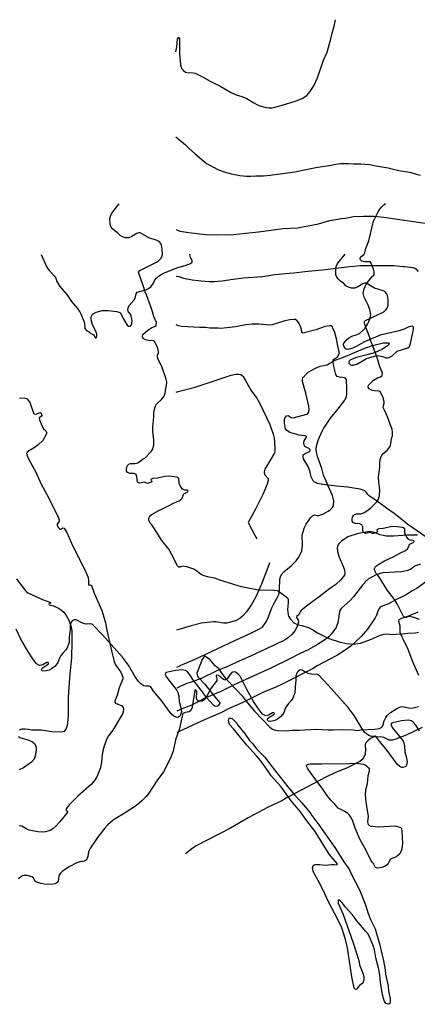
# Model space of a CAD drawing. Extents: x -3 to 234823669, y -4 to 166530480.
# Drawn here: x 371676 to 371893, y 3344601 to 3345139 of the extents above; entities that cross this region are included whole.
import ezdxf

# ---------------------------------------------------------------- set-up
doc = ezdxf.new("R2010")
doc.units = 0
doc.header["$LTSCALE"] = 5
doc.header["$MEASUREMENT"] = 0
doc.layers.add('V-CURVA_MESTRA', color=1, linetype='CONTINUOUS')
doc.layers.add('V-REFERENCIA', color=2, linetype='CONTINUOUS')

# ---------------------------------------------------------------- blocks, each defined once
blk = doc.blocks.new('CAUGE_A3_paisag_5000')
at = {"layer": 'V-CURVA_MESTRA'}
for points in [[(183369.28, 1674266.97), (183372.5, 1674260.12), (183373.75, 1674258.29), (183376.67, 1674255.13), (183377.27, 1674254.08), (183377.96, 1674252.25), (183379.59, 1674249.58), (183383.31, 1674245.15), (183385.96, 1674241.37), (183389.14, 1674237.48), (183390.47, 1674235.61), (183391.07, 1674234.54), (183392.73, 1674230.63), (183393.01, 1674229.59), (183393.18, 1674226.67), (183394.17, 1674225.55), (183395.7, 1674224.61), (183396.4, 1674223.88), (183397.85, 1674223.21), (183398.75, 1674221.64), (183398.98, 1674221.47), (183399.39, 1674221.53), (183399.71, 1674222.03), (183399.8, 1674223.53), (183399.28, 1674225.12), (183397.43, 1674228.56), (183396.68, 1674231.31), (183396.66, 1674233.03), (183396.96, 1674233.76), (183397.41, 1674234.34), (183399.39, 1674235.53), (183402.57, 1674236.49), (183405.86, 1674236.43), (183410.7, 1674235.8), (183411.73, 1674235.53), (183412.65, 1674235.05), (183414.09, 1674231.96), (183416.22, 1674228.47), (183417.1, 1674227.85), (183417.88, 1674227.89), (183418.63, 1674228.54), (183418.93, 1674229.1), (183419.12, 1674230.76), (183418.52, 1674233.51), (183418.09, 1674234.37), (183417.08, 1674235.7), (183416.69, 1674236.56), (183416.78, 1674237.89), (183417.49, 1674239.05), (183420.09, 1674242.23), (183420.67, 1674243.14), (183421.25, 1674245.46), (183421.68, 1674246.36), (183426.43, 1674247.63), (183427.94, 1674248.38), (183429.18, 1674249.39), (183430.62, 1674251.28), (183431.35, 1674253.07), (183432.06, 1674254.01), (183433.97, 1674255.58), (183436.15, 1674256.85), (183443.99, 1674259.86), (183447.97, 1674261), (183450.98, 1674262.09), (183451.75, 1674262.8), (183451.79, 1674263.75), (183450.89, 1674265.32), (183450.71, 1674266.09), (183450.48, 1674267.09)], [(183576.01, 1674067.72), (183572.26, 1674069.12), (183569.89, 1674069.44), (183568.56, 1674068.88), (183567.91, 1674068.94), (183567.07, 1674069.71), (183563.72, 1674076.38), (183562.34, 1674078.75), (183558.52, 1674083.52), (183554.61, 1674089.84), (183553.12, 1674091.94), (183552.24, 1674092.89), (183551.64, 1674093.96), (183551.38, 1674095), (183551.44, 1674095.64), (183551.73, 1674096.28), (183552.56, 1674097.21), (183553.68, 1674098.02), (183556.86, 1674099.83), (183561.87, 1674102.17), (183565.2, 1674104.04), (183568.34, 1674105.37), (183569.61, 1674106.53), (183570.21, 1674108.28), (183570.64, 1674108.85), (183572.47, 1674109.87), (183572.94, 1674110.32), (183572.75, 1674110.66), (183572.36, 1674110.83), (183570.92, 1674111.01), (183570.23, 1674111.29), (183569.67, 1674111.71), (183568.96, 1674112.66), (183568.25, 1674114), (183567.97, 1674114.99), (183567.91, 1674117.3), (183567.22, 1674117.84), (183566.66, 1674118.01), (183562.32, 1674118.62), (183560.35, 1674118.36), (183556, 1674117.43), (183553.68, 1674117.22), (183552.6, 1674116.68), (183552.75, 1674116.06), (183553.01, 1674115.8), (183552.86, 1674115.37), (183550.72, 1674114.62), (183550.26, 1674114.68), (183549.08, 1674115.26), (183546.42, 1674114.7), (183545.83, 1674114.85), (183545.25, 1674115.43), (183545, 1674116.66), (183544.91, 1674118.34), (183544.46, 1674119.52), (183543.36, 1674119.95), (183541.04, 1674120.1), (183540.36, 1674120.29), (183539.86, 1674120.57), (183539.23, 1674121.49), (183539.21, 1674122.51), (183539.41, 1674123.54), (183539.9, 1674124.53), (183540.5, 1674125.13), (183541.52, 1674125.45), (183543.92, 1674125.43), (183545.51, 1674125.92), (183548.39, 1674128.03), (183549.19, 1674128.46), (183552.71, 1674131.96), (183553.44, 1674133.17), (183554.15, 1674135.49), (183554.24, 1674138.59), (183553.72, 1674142.8), (183553.63, 1674145.51), (183554.24, 1674150.92), (183554.24, 1674153.25), (183554.49, 1674155.18), (183555.01, 1674156.73), (183555.7, 1674157.93), (183558.45, 1674160.36), (183559.85, 1674162.27), (183560.3, 1674163.82), (183560.68, 1674166.49), (183561.16, 1674168.03), (183561.24, 1674169.93), (183560.99, 1674171.47), (183558.52, 1674178.44), (183556.58, 1674182.31), (183556.17, 1674183.47), (183556.22, 1674184.63), (183556.69, 1674185.79), (183556.71, 1674186.56), (183556.11, 1674188.88), (183554.54, 1674191.98), (183553.98, 1674192.47), (183551.23, 1674192.64), (183549.68, 1674192.97), (183548.41, 1674193.69), (183547.98, 1674194.52), (183547.92, 1674195.2), (183548.22, 1674195.89), (183550.84, 1674198.32), (183553.08, 1674199.65), (183554.63, 1674200.23), (183555.4, 1674200.7), (183555.53, 1674200.85), (183555.66, 1674202.45), (183554.26, 1674205.69), (183553.1, 1674209.52), (183550.22, 1674217.6), (183549.53, 1674219.11), (183548.44, 1674222.59), (183546.15, 1674228.73), (183545.88, 1674229.85), (183545.96, 1674230.37), (183546.52, 1674230.86), (183555.66, 1674235.37), (183556.82, 1674236.04), (183557.53, 1674236.71), (183558.19, 1674237.61), (183558.86, 1674239.35), (183558.82, 1674242.49), (183558.39, 1674244.55), (183557.94, 1674245.59), (183557.01, 1674246.7), (183556.07, 1674247.17), (183551.42, 1674248.63), (183546.72, 1674251.34), (183545.81, 1674251.34), (183544.95, 1674251.02), (183542.2, 1674249.26), (183540.53, 1674248.68), (183538.72, 1674248.61), (183537.11, 1674249.09), (183535.77, 1674249.9), (183534.63, 1674251.05), (183532.87, 1674252.35), (183531.48, 1674253.69), (183530.87, 1674254.51), (183530.29, 1674255.9), (183530.19, 1674259.09), (183530.44, 1674260.42), (183531.22, 1674262.01), (183535.34, 1674267.22)], [(183357.52, 1674188.75), (183360.44, 1674188.62), (183361.69, 1674188.11), (183362.29, 1674187.55), (183363.11, 1674186.24), (183365.39, 1674180), (183366.55, 1674179.75), (183368.31, 1674180.61), (183368.96, 1674180.69), (183369.32, 1674180.43), (183369.71, 1674179.13), (183369.4, 1674178.52), (183368.35, 1674177.75), (183368.46, 1674176.72), (183370.18, 1674172.42), (183370.76, 1674171.55), (183371.17, 1674171.41), (183371.98, 1674170.72), (183372.31, 1674169.75), (183372.22, 1674169.04), (183370.27, 1674165.49), (183367.75, 1674163.15), (183365.62, 1674161.45), (183361.99, 1674159.5), (183361.32, 1674158.53), (183361.45, 1674157.63), (183362.36, 1674155.44), (183366.4, 1674148.15), (183369.43, 1674141.6), (183373.27, 1674134.35), (183378.86, 1674123.2), (183379.12, 1674122.25), (183379.12, 1674121.45), (183378.02, 1674119.84), (183378.02, 1674119.09), (183378.75, 1674117.84), (183379.55, 1674117.09), (183380.13, 1674117.13), (183381.25, 1674117.78), (183381.96, 1674117.54), (183383.38, 1674115.33), (183386, 1674109.35), (183393.98, 1674093.19), (183394.94, 1674090.7), (183395.22, 1674088.8), (183395.2, 1674086.87), (183395.37, 1674086.59), (183396.04, 1674086.67), (183396.79, 1674086.25), (183398.38, 1674082.06), (183402.42, 1674072.6), (183403.84, 1674068.56), (183404.53, 1674066.02), (183405.04, 1674062.88), (183407.71, 1674050.76), (183409.3, 1674044.87), (183409.99, 1674042.98), (183412.8, 1674039.02), (183413.99, 1674036.36), (183413.99, 1674035.45), (183411.95, 1674030.51), (183410.8, 1674026.56), (183409.56, 1674023.25), (183409.58, 1674022.64), (183409.92, 1674022.06), (183413.36, 1674020.58), (183414.09, 1674019.68), (183414.31, 1674018.78), (183414.05, 1674017.23), (183413.58, 1674015.98), (183408.42, 1674007.44), (183406.08, 1674004.33), (183404.96, 1674002.27), (183403.52, 1673998.14), (183403.04, 1673996.08), (183402.44, 1673992.64), (183402.21, 1673989.89), (183401.71, 1673986.75), (183399.72, 1673981.93), (183398.51, 1673979.87), (183396.83, 1673977.85), (183389.33, 1673971.29), (183384.67, 1673966.59), (183383.05, 1673964.41), (183383.05, 1673963.7), (183383.53, 1673963.42), (183383.66, 1673962.89), (183383.19, 1673961.9), (183379.47, 1673957.3), (183377.36, 1673954.96), (183375.75, 1673953.54), (183374.29, 1673952.7), (183371.67, 1673951.86), (183370.29, 1673951.69), (183367.62, 1673951.82), (183362.77, 1673952.89), (183361.48, 1673953.43), (183358.75, 1673954.94), (183357.31, 1673955.26)], [(183355.86, 1674089.92), (183360.03, 1674084.27), (183361.19, 1674083.04), (183362.05, 1674082.37), (183369.99, 1674078.76), (183374.12, 1674077.3), (183374.5, 1674077.02), (183374.56, 1674076.61), (183373.66, 1674076.51), (183373.53, 1674076.06), (183373.66, 1674075.86), (183376.01, 1674075.2), (183378.76, 1674073.99), (183380.52, 1674072.81), (183381.66, 1674071.8), (183382.99, 1674070.02), (183384.45, 1674067.48), (183385.23, 1674065.38), (183385.85, 1674062.88), (183386.02, 1674061.46), (183386.09, 1674055.53), (183385.83, 1674046.8), (183385.01, 1674038.12), (183384.15, 1674025.61), (183384.02, 1674015.46), (183383.81, 1674011.34), (183383.55, 1674009.96), (183382.95, 1674008.24), (183381.98, 1674006.71), (183380.05, 1674006.26), (183375.23, 1674006.41), (183369.39, 1674007.4), (183364.23, 1674007.4), (183362.51, 1674007.75), (183360.44, 1674007.92), (183358.73, 1674007.87), (183357.28, 1674007.36)], [(183357.05, 1674003.96), (183357.74, 1674003.47), (183362.55, 1674001.92), (183364.61, 1674001), (183365.94, 1673999.9), (183366.55, 1673998.1), (183366.57, 1673996.68), (183366.1, 1673993.24), (183365.45, 1673991.52), (183364.14, 1673989.86), (183359.71, 1673986.77), (183357.31, 1673985.78)], [(183575.93, 1674006.97), (183573.86, 1674010.18), (183572.55, 1674011.7), (183571.5, 1674012.45), (183569.8, 1674012.88), (183566.08, 1674012.5), (183561.16, 1674011.47), (183560.54, 1674011.01), (183560.43, 1674010.31), (183561.07, 1674008.93), (183565.89, 1674002.85), (183566.94, 1674001.38), (183567.35, 1674000.5), (183567.76, 1673998.57), (183567.93, 1673995.52), (183568.88, 1673992.21), (183569.2, 1673989.97), (183568.83, 1673988.34), (183568.38, 1673987.63), (183567.61, 1673987.11), (183566.75, 1673986.94), (183566.32, 1673986.96), (183565.16, 1673987.52), (183563.65, 1673988.87), (183558.22, 1673996.29), (183554.06, 1674001.32), (183552.52, 1674003.55), (183551.66, 1674004.05), (183549.81, 1674003.94), (183548.69, 1674004.22), (183547.16, 1674005.16), (183545.79, 1674006.52), (183544.05, 1674008.99), (183540.29, 1674015.38), (183537.02, 1674019.81), (183526.1, 1674031.97), (183520.81, 1674037.52), (183520.32, 1674037.8), (183519.55, 1674037.97), (183517.27, 1674037.73), (183515.2, 1674038.4), (183511.81, 1674040.2), (183510.69, 1674040.25), (183509.66, 1674039.58), (183509.05, 1674038.89), (183508.43, 1674037), (183508.41, 1674034.74), (183508, 1674030.94), (183507.92, 1674027.85), (183506.67, 1674024.54), (183505.94, 1674023.52), (183504.41, 1674022.02), (183503.4, 1674020.67), (183502.67, 1674019.29), (183501.81, 1674016.88), (183500.29, 1674014.82), (183498.37, 1674013.38), (183497.02, 1674012.73), (183494.61, 1674012.13), (183493.23, 1674012.33), (183492.89, 1674012.97), (183493.15, 1674013.85), (183496.61, 1674016.13), (183496.68, 1674016.52), (183496.48, 1674016.82), (183495.73, 1674016.79), (183493.54, 1674015.61), (183492.16, 1674015.27), (183491.67, 1674015.31), (183490.12, 1674016.17), (183488.06, 1674018.95), (183485.35, 1674023.07), (183481.44, 1674029.95), (183478.99, 1674035.11), (183477.98, 1674036.83), (183477.12, 1674037.84), (183475.4, 1674039.09), (183474.71, 1674039.23), (183473.87, 1674039.09), (183473.44, 1674038.81), (183472.43, 1674037.62), (183470.88, 1674035.47), (183470.09, 1674034.89), (183469.47, 1674034.85), (183468.9, 1674034.98), (183468.13, 1674035.5), (183467.23, 1674036.53), (183466.2, 1674037.28), (183465.23, 1674037.45), (183464.95, 1674037.3), (183464.88, 1674036.51), (183465.27, 1674035.8), (183465.19, 1674034.55), (183464.93, 1674033.86), (183461.88, 1674029.95), (183461.4, 1674029.18), (183460.07, 1674026.08), (183458.27, 1674023.91), (183457.26, 1674023.28), (183455.88, 1674022.96), (183455.38, 1674023.03), (183454.67, 1674023.52), (183454.22, 1674024.79), (183454.29, 1674028.23), (183454.18, 1674028.92), (183453.71, 1674029.43), (183453.21, 1674029.2), (183452.25, 1674022.23), (183451.56, 1674019.25), (183450.98, 1674017.87), (183450.25, 1674017.31), (183447.89, 1674017.03), (183447.2, 1674016.75), (183446.72, 1674016.43), (183446.46, 1674015.85), (183445.88, 1674012.41), (183444.89, 1674008.29), (183442.79, 1674002.1), (183441.37, 1673995.9), (183439.99, 1673992.12), (183436.13, 1673984.56), (183432.51, 1673979.7), (183428.17, 1673973.03), (183426.64, 1673971.14), (183424.39, 1673968.84), (183421.44, 1673966.35), (183415.82, 1673962.61), (183408.59, 1673958.31), (183405.73, 1673955.81), (183403.9, 1673953.73), (183400.14, 1673948.76), (183395.99, 1673942.64), (183395.24, 1673940.92), (183394.9, 1673938.51), (183394.04, 1673936.69), (183393.07, 1673935.91), (183390.49, 1673935.57), (183388.77, 1673935.01), (183384.6, 1673932.8), (183380.99, 1673930.49), (183380.09, 1673929.59), (183379.38, 1673928.56), (183379.06, 1673927.68), (183378.63, 1673925.02), (183378.35, 1673924.41), (183377.92, 1673924), (183376.74, 1673923.46), (183375.15, 1673923.19), (183371.11, 1673923.4), (183369.21, 1673923.7), (183366.44, 1673924.71), (183365.92, 1673925.23), (183365.13, 1673926.78), (183364.27, 1673927.44), (183363.24, 1673927.79), (183361.65, 1673928), (183360.14, 1673928), (183359.16, 1673927.81), (183358.25, 1673927.32), (183356.98, 1673926.26)]]:
    blk.add_lwpolyline(points, dxfattribs=at)
blk = doc.blocks.new('cauge_A3')
at = {"layer": 'V-CURVA_MESTRA'}
for points in [[(183106.98, 1674249.22), (183107.51, 1674251.98), (183107.94, 1674256.08), (183108.42, 1674256.91), (183108.7, 1674256.98), (183108.95, 1674256.5), (183109.06, 1674248.12), (183109.54, 1674242.1), (183109.92, 1674240.73), (183110.52, 1674239.65), (183111.1, 1674238.9), (183112.27, 1674238.13), (183112.96, 1674237.91), (183116.48, 1674237.78), (183117.51, 1674237.44), (183121.64, 1674235.5), (183125.77, 1674233.14), (183131.61, 1674230.22), (183137.12, 1674226.95), (183139.87, 1674225.74), (183142.96, 1674224.84), (183145.37, 1674223.94), (183149.5, 1674221.34), (183151.56, 1674220.33), (183152.94, 1674219.77), (183156.37, 1674218.76), (183157.75, 1674218.59), (183159.51, 1674218.69), (183164.48, 1674219.85), (183172.62, 1674222.37), (183176.06, 1674223.64), (183178.47, 1674225.27), (183180.38, 1674227.57), (183182.34, 1674230.67), (183184.38, 1674234.93), (183187.69, 1674244.68), (183189.54, 1674249.03), (183191.85, 1674257), (183192.33, 1674259.3), (183193.45, 1674263.13), (183193.98, 1674265.7), (183194.19, 1674266.71)], [(183589.46, 1674062.18), (183587.39, 1674062.84), (183583.52, 1674063.63), (183581.19, 1674064.38), (183580.03, 1674064.94), (183577.19, 1674067.03), (183576.01, 1674067.72), (183572.26, 1674069.12), (183569.89, 1674069.44), (183568.56, 1674068.88), (183567.91, 1674068.94), (183567.07, 1674069.71), (183563.72, 1674076.38), (183562.34, 1674078.75), (183558.52, 1674083.52), (183554.61, 1674089.84), (183553.12, 1674091.94), (183552.24, 1674092.89), (183551.64, 1674093.96), (183551.38, 1674095), (183551.44, 1674095.64), (183551.73, 1674096.28), (183552.56, 1674097.21), (183553.68, 1674098.02), (183556.86, 1674099.83), (183561.87, 1674102.17), (183565.2, 1674104.04), (183568.34, 1674105.37), (183569.61, 1674106.53), (183570.21, 1674108.28), (183570.64, 1674108.85), (183572.47, 1674109.87), (183572.94, 1674110.32), (183572.75, 1674110.66), (183572.36, 1674110.83), (183570.92, 1674111.01), (183570.23, 1674111.29), (183569.67, 1674111.71), (183568.96, 1674112.66), (183568.25, 1674114), (183567.97, 1674114.99), (183567.91, 1674117.3), (183567.22, 1674117.84), (183566.66, 1674118.01), (183562.32, 1674118.62), (183560.35, 1674118.36), (183556, 1674117.43), (183553.68, 1674117.22), (183552.6, 1674116.68), (183552.75, 1674116.06), (183553.01, 1674115.8), (183552.86, 1674115.37), (183550.72, 1674114.62), (183550.26, 1674114.68), (183549.08, 1674115.26), (183546.42, 1674114.7), (183545.83, 1674114.85), (183545.25, 1674115.43), (183545, 1674116.66), (183544.91, 1674118.34), (183544.46, 1674119.52), (183543.36, 1674119.95), (183541.04, 1674120.1), (183540.36, 1674120.29), (183539.86, 1674120.57), (183539.23, 1674121.49), (183539.21, 1674122.51), (183539.41, 1674123.54), (183539.9, 1674124.53), (183540.5, 1674125.13), (183541.52, 1674125.45), (183543.92, 1674125.43), (183545.51, 1674125.92), (183548.39, 1674128.03), (183549.19, 1674128.46), (183552.71, 1674131.96), (183553.44, 1674133.17), (183554.15, 1674135.49), (183554.24, 1674138.59), (183553.72, 1674142.8), (183553.63, 1674145.51), (183554.24, 1674150.92), (183554.24, 1674153.25), (183554.49, 1674155.18), (183555.01, 1674156.73), (183555.7, 1674157.93), (183558.45, 1674160.36), (183559.85, 1674162.27), (183560.3, 1674163.82), (183560.68, 1674166.49), (183561.16, 1674168.03), (183561.24, 1674169.93), (183560.99, 1674171.47), (183558.52, 1674178.44), (183556.58, 1674182.31), (183556.17, 1674183.47), (183556.22, 1674184.63), (183556.69, 1674185.79), (183556.71, 1674186.56), (183556.11, 1674188.88), (183554.54, 1674191.98), (183553.98, 1674192.47), (183551.23, 1674192.64), (183549.68, 1674192.97), (183548.41, 1674193.69), (183547.98, 1674194.52), (183547.92, 1674195.2), (183548.22, 1674195.89), (183550.84, 1674198.32), (183553.08, 1674199.65), (183554.63, 1674200.23), (183555.4, 1674200.7), (183555.53, 1674200.85), (183555.66, 1674202.45), (183554.26, 1674205.69), (183553.1, 1674209.52), (183550.22, 1674217.6), (183549.53, 1674219.11), (183548.44, 1674222.59), (183546.15, 1674228.73), (183545.88, 1674229.85), (183545.96, 1674230.37), (183546.52, 1674230.86), (183555.66, 1674235.37), (183556.82, 1674236.04), (183557.53, 1674236.71), (183558.19, 1674237.61), (183558.86, 1674239.35), (183558.82, 1674242.49), (183558.39, 1674244.55), (183557.94, 1674245.59), (183557.01, 1674246.7), (183556.07, 1674247.17), (183551.42, 1674248.63), (183546.72, 1674251.34), (183545.81, 1674251.34), (183544.95, 1674251.02), (183542.2, 1674249.26), (183540.53, 1674248.68), (183538.72, 1674248.61), (183537.11, 1674249.09), (183535.77, 1674249.9), (183534.63, 1674251.05), (183532.87, 1674252.35), (183531.48, 1674253.69), (183530.87, 1674254.51), (183530.29, 1674255.9), (183530.19, 1674259.09), (183530.44, 1674260.42), (183531.22, 1674262.01), (183535.34, 1674267.22)], [(183702.91, 1674085.27), (183693.37, 1674091.75), (183685.4, 1674098.25), (183681.16, 1674101.12), (183675.55, 1674105.31), (183672.02, 1674107.64), (183671, 1674108.51), (183669.98, 1674109.98), (183669.41, 1674110.53), (183666.86, 1674111.47), (183659.94, 1674112.61), (183653.86, 1674113.12), (183646.38, 1674114.04), (183643.58, 1674114.61), (183641.79, 1674115.41), (183641.2, 1674115.97), (183640.15, 1674118.27), (183639.35, 1674121.5), (183638.42, 1674123.83), (183635.99, 1674128.04), (183635.69, 1674128.97), (183635.65, 1674130.16), (183636.87, 1674130.99), (183639.05, 1674131.92), (183639.56, 1674132.43), (183639.5, 1674132.9), (183638.77, 1674133.58), (183636.59, 1674134.68), (183636.2, 1674135.56), (183636.12, 1674136.49), (183636.33, 1674137.85), (183636.78, 1674138.79), (183637.52, 1674139.76), (183637.48, 1674140.21), (183636.82, 1674140.65), (183633.55, 1674140.99), (183628.5, 1674142.48), (183627.64, 1674142.86), (183626.73, 1674143.52), (183626.15, 1674144.31), (183625.54, 1674147.33), (183625.54, 1674149.66), (183625.88, 1674150.6), (183626.56, 1674151.42), (183627.6, 1674151.6), (183629.26, 1674150.58), (183630.2, 1674150.38), (183637.76, 1674152.47), (183638.35, 1674152.76), (183638.82, 1674153.59), (183639.01, 1674154.89), (183638.86, 1674156.76), (183637.22, 1674163.77), (183635.29, 1674170.19), (183635.31, 1674171.55), (183635.57, 1674172.27), (183637.54, 1674174.48), (183638.48, 1674175.3), (183642.39, 1674177.43), (183645.02, 1674178.58), (183648.8, 1674179.36), (183652.37, 1674181.49), (183657.66, 1674183.44), (183669.37, 1674188.33), (183673.49, 1674189.84), (183679.65, 1674191.3), (183682.2, 1674191.41), (183682.6, 1674191.18), (183682.24, 1674190.13), (183680.63, 1674188.92), (183678.63, 1674187.77), (183674.68, 1674185.93), (183669.96, 1674184.54), (183664.82, 1674183.25), (183661.51, 1674182.13), (183660.64, 1674181.08), (183660.74, 1674180.17), (183661.55, 1674179.38), (183662.23, 1674179.19), (183663, 1674179.19), (183665.38, 1674179.94), (183670.3, 1674182.78), (183674.76, 1674184.12), (183676.42, 1674184.33), (183679.1, 1674183.78), (183681.05, 1674183.14), (183681.82, 1674183.14), (183682.63, 1674183.38), (183684.3, 1674184.27), (183687.04, 1674186.69), (183692.95, 1674188.58), (183693.86, 1674189.39), (183694.29, 1674190.92), (183695.97, 1674198.57), (183695.97, 1674199.95), (183695.58, 1674200.31), (183694.88, 1674200.39), (183693.12, 1674199.82), (183690.83, 1674198.72), (183688.15, 1674197.82), (183677.74, 1674195.46), (183669.28, 1674191.92), (183664.7, 1674189.33), (183662.78, 1674188.5), (183660.87, 1674187.9), (183659.72, 1674187.77), (183658.94, 1674188.03), (183658.06, 1674189.05), (183657.68, 1674190.2), (183657.66, 1674190.73), (183659.23, 1674192.83), (183660.62, 1674194), (183662.27, 1674194.87), (183664.65, 1674195.63), (183666.44, 1674196.48), (183668.54, 1674198.18), (183669.56, 1674199.33), (183670.87, 1674201.5), (183671.6, 1674203.03), (183672.24, 1674204.94), (183672.58, 1674206.85), (183672.11, 1674209.57), (183671.17, 1674211.87), (183668.94, 1674216.16), (183668.5, 1674218.45), (183668.94, 1674220.75), (183670.07, 1674223.42), (183672.6, 1674226.61), (183673.66, 1674227.62), (183674.11, 1674227.84), (183674.57, 1674228.47), (183674.57, 1674230.01), (183674.17, 1674231.54), (183672.57, 1674235.52), (183669.28, 1674235.61), (183667.75, 1674235.87), (183667.16, 1674236.23), (183666.82, 1674236.89), (183666.84, 1674237.27), (183667.11, 1674238.06), (183668.99, 1674239.74), (183669.43, 1674240.46), (183669.94, 1674242.76), (183671.56, 1674246.96), (183674.04, 1674257.75), (183674.19, 1674257.79), (183676.67, 1674262.9), (183677.57, 1674264.25), (183678.44, 1674265.4), (183679.74, 1674266.55), (183680.75, 1674267.44)], [(183107.04, 1674202.81), (183108.05, 1674201.95), (183112.22, 1674198.4), (183114.4, 1674196.23), (183117.53, 1674193.46), (183123.83, 1674188.32), (183125.25, 1674187.44), (183129.98, 1674184.9), (183133.38, 1674183.61), (183137.12, 1674182.54), (183141.89, 1674181.7), (183145.54, 1674181.38), (183147.86, 1674181.29), (183150.61, 1674181.47), (183154.89, 1674181.49), (183158.58, 1674181.85), (183171.94, 1674183.66), (183183.46, 1674186.13), (183191.71, 1674187.37), (183194.29, 1674187.96), (183196.87, 1674188.19), (183201.17, 1674188.24), (183204.05, 1674188.09), (183208.09, 1674188.13), (183212.97, 1674187.74), (183216.3, 1674187.03), (183222.92, 1674185.94), (183228.77, 1674184.39), (183234.57, 1674183.49), (183240.42, 1674181.81)], [(183244.12, 1673960.27), (183238.68, 1673956.5), (183235.95, 1673954.98), (183232.68, 1673952.89), (183228.21, 1673950.72), (183223.14, 1673947.95), (183218.74, 1673946.27), (183218.04, 1673945.41), (183217.09, 1673943.37), (183216.62, 1673941.82), (183215.85, 1673940.28), (183211.62, 1673934.15), (183208.26, 1673930.04), (183202.56, 1673924.75), (183198.85, 1673922.22), (183194.98, 1673919.83), (183184.19, 1673914.12), (183181.61, 1673912.46), (183165.4, 1673904.25), (183161.58, 1673902.49), (183155.41, 1673899.91), (183154.89, 1673899.82), (183143.95, 1673894.36), (183135.44, 1673890.54), (183131.48, 1673888.39), (183121.42, 1673884.13), (183108.54, 1673878.14), (183107.54, 1673877.68)], [(183107.12, 1674152.14), (183109.15, 1674151.35), (183114.03, 1674150.58), (183123.23, 1674149.48), (183129.76, 1674149.29), (183138.23, 1674149.5), (183152.16, 1674150.88), (183165.59, 1674152.75), (183173.36, 1674153.11), (183184.92, 1674155.24), (183191.15, 1674157.09), (183197.43, 1674158.25), (183199.54, 1674158.46), (183203.96, 1674159.22), (183209.55, 1674159.58), (183215.14, 1674159.47), (183220.6, 1674158.96), (183249.36, 1674154.77)], [(183240.55, 1673969.53), (183237.84, 1673968.69), (183236.68, 1673968), (183235.22, 1673966.84), (183233.67, 1673966.09), (183230.19, 1673965.4), (183220.04, 1673964.8), (183216.67, 1673963.96), (183213.21, 1673962.2), (183212.09, 1673961.43), (183210.19, 1673959.73), (183210.15, 1673959.49), (183208.86, 1673958.12), (183203.92, 1673951.69), (183202.16, 1673949.84), (183197.21, 1673945.41), (183196.55, 1673944.36), (183196.16, 1673942.56), (183195.47, 1673937.57), (183194.16, 1673934.32), (183193.84, 1673934.17), (183192.07, 1673931.59), (183190.47, 1673929.96), (183187.84, 1673927.93), (183184.42, 1673925.77), (183179.61, 1673923.06), (183174.09, 1673920.48), (183169.19, 1673917.88), (183159.17, 1673913.04), (183139.27, 1673903.91), (183131.23, 1673899.99), (183122.8, 1673896.47), (183115.71, 1673892.73), (183111.71, 1673891.27), (183107.52, 1673889.45)], [(183107.16, 1674126.72), (183108.64, 1674126.48), (183111.11, 1674125.71), (183115.92, 1674124.72), (183120.74, 1674124.12), (183125.21, 1674123.86), (183128, 1674123.9), (183132.26, 1674124.2), (183138.28, 1674125.11), (183143.95, 1674125.75), (183154.23, 1674126.63), (183161.05, 1674127.68), (183168.84, 1674128.42), (183171.34, 1674128.48), (183177.35, 1674129.32), (183188.7, 1674130.39), (183200.35, 1674131.86), (183207.79, 1674132.5), (183222.92, 1674132.63), (183226.06, 1674132.5), (183230.88, 1674132), (183231.95, 1674132.07), (183236.42, 1674131.53), (183237.45, 1674131.19), (183238.09, 1674130.72), (183239.37, 1674129.26)], [(183239.04, 1673985.37), (183233.54, 1673985.39), (183225.76, 1673984.94), (183221.93, 1673984.92), (183218.58, 1673985.52), (183214.66, 1673987.13), (183212.73, 1673987.5), (183206.63, 1673986.38), (183200.99, 1673984.45), (183199.32, 1673983.48), (183197.45, 1673982.1), (183196.05, 1673980.64), (183195.19, 1673979.4), (183195, 1673978.58), (183195.21, 1673976.56), (183196.16, 1673973.46), (183198.57, 1673967.92), (183199.08, 1673966.37), (183199.26, 1673965.12), (183199, 1673963.53), (183197.1, 1673961.01), (183194.31, 1673958.5), (183190.85, 1673956.07), (183185.26, 1673951.67), (183178.43, 1673946.68), (183175.46, 1673944.27), (183174.88, 1673943.5), (183174.11, 1673941.95), (183172.96, 1673940.94), (183172.88, 1673940.32), (183173.85, 1673939.12), (183173.89, 1673937.91), (183173.63, 1673936.75), (183172.86, 1673934.82), (183171.98, 1673933.27), (183170.52, 1673931.46), (183168.77, 1673929.76), (183167.21, 1673928.58), (183165.23, 1673927.48), (183147.73, 1673919.38), (183141.5, 1673916.72), (183134.88, 1673913.56), (183129.81, 1673911.54), (183120.87, 1673907.28), (183115.84, 1673905.33), (183112.44, 1673904.31), (183107.5, 1673901.98)], [(183107.48, 1673913.36), (183109.37, 1673914.05), (183109.41, 1673914.23), (183117.62, 1673917.71), (183139.18, 1673928), (183148.03, 1673931.87), (183152.33, 1673934.06), (183154.23, 1673935.29), (183156.29, 1673938.04), (183157.47, 1673940.49), (183159.45, 1673945.82), (183160.52, 1673948.01), (183162.2, 1673950.85), (183163.19, 1673953.04), (183163.66, 1673955.58), (183163.7, 1673961.47), (183164.09, 1673962.76), (183164.78, 1673963.96), (183166.09, 1673965.51), (183170.02, 1673968.69), (183172.75, 1673971.44), (183174.23, 1673973.46), (183175.87, 1673976.9), (183176.15, 1673980.04), (183175.89, 1673985.35), (183177.05, 1673989.24), (183178.13, 1673991.35), (183180.49, 1673994.92), (183181.56, 1673995.94), (183182.73, 1673996.46), (183183.97, 1673996.16), (183185.13, 1673996.16), (183187.61, 1673997.02), (183190.16, 1673998.46), (183191.52, 1673999.45), (183192.5, 1674000.48), (183193.04, 1674001.45), (183193.22, 1674004.22), (183192.56, 1674007.11), (183189.93, 1674012.63), (183189.15, 1674014.95), (183187.71, 1674018.15), (183186.66, 1674021.78), (183184.29, 1674028.4), (183183.74, 1674030.81), (183183.67, 1674032.19), (183183.84, 1674034.25), (183184.81, 1674037.69), (183186.66, 1674041.82), (183187.78, 1674043.88), (183191.43, 1674049.17), (183195.71, 1674054.41), (183199.3, 1674059.14), (183200.16, 1674061.12), (183200.41, 1674062.62), (183200.44, 1674065.33), (183200.14, 1674070.45), (183199.56, 1674071.09), (183199.02, 1674071.33), (183198.12, 1674071.52), (183196.31, 1674071.58), (183195.08, 1674072.06), (183194.44, 1674073.16), (183193.24, 1674077.5), (183192.85, 1674079.82), (183192.98, 1674081.02), (183193.15, 1674081.3), (183195.28, 1674082.67), (183196.12, 1674084.33), (183196.2, 1674085.37), (183195.73, 1674087.09), (183195.53, 1674088.8), (183194.74, 1674092.59), (183193.73, 1674096.03), (183192.76, 1674098.43), (183192.29, 1674099.21), (183191.77, 1674099.59), (183190.98, 1674099.66), (183188.57, 1674099.25), (183183.42, 1674097.44), (183176.3, 1674095.57), (183175.78, 1674095.98), (183175.61, 1674097.66), (183175.05, 1674099.38), (183174.06, 1674101.44), (183173.25, 1674102.45), (183172.3, 1674103.05), (183171.64, 1674103.1), (183169.23, 1674102.88), (183166.48, 1674102.32), (183159.6, 1674100.22), (183158.57, 1674100.04), (183152.38, 1674100.56), (183148.59, 1674100.52), (183145.15, 1674100.15), (183139.65, 1674099.1), (183134.84, 1674098.5), (183131.4, 1674098.26), (183130.17, 1674098.41), (183125.64, 1674098.44), (183123.19, 1674098.69), (183120.09, 1674098.73), (183110.12, 1674099.31), (183108.4, 1674099.7), (183107.2, 1674100.28)], [(183107.26, 1674063.51), (183108.26, 1674063.77), (183117.56, 1674066.19), (183137.2, 1674072.77), (183139.7, 1674073.35), (183141.46, 1674073.35), (183142.49, 1674073.02), (183143.18, 1674072.55), (183143.71, 1674071.91), (183145.09, 1674069.76), (183148.25, 1674064.04), (183151.22, 1674060.17), (183152.74, 1674057.61), (183158.27, 1674045.86), (183160.13, 1674040.57), (183160.69, 1674038.42), (183160.95, 1674036.66), (183161.12, 1674031.71), (183160.84, 1674030.34), (183160.52, 1674029.65), (183155.66, 1674021.4), (183155.19, 1674020.02), (183155.21, 1674019.46), (183155.66, 1674018.41), (183157.38, 1674016.37), (183157.49, 1674015.98), (183157.49, 1674015.29), (183156.91, 1674013.19), (183154.55, 1674007.62), (183150.46, 1673999.6), (183146.46, 1673992.38), (183150.66, 1673984.4), (183151.19, 1673983.4)], [(183589.46, 1674062.18), (183600.54, 1674058.72), (183602.88, 1674058.08), (183608.36, 1674057), (183611.46, 1674056.55), (183619.91, 1674056.44), (183621.53, 1674056.19), (183622.29, 1674055.85), (183627.13, 1674052.2), (183627.37, 1674051.77), (183627.58, 1674051.22), (183627.62, 1674049.35), (183627.2, 1674045.74), (183627.48, 1674042.94), (183627.75, 1674042.09), (183628.62, 1674040.77), (183630.68, 1674038.54), (183633.04, 1674037.39), (183635.02, 1674037.01), (183638.51, 1674035.94), (183638.63, 1674036.05), (183641.03, 1674034.69), (183643.53, 1674033.01), (183649.71, 1674029.99), (183655.94, 1674028.02), (183659.47, 1674027.21), (183663.59, 1674026.96), (183665.59, 1674027.17), (183666.99, 1674027.49), (183672.47, 1674029.49), (183677.44, 1674031.67), (183680.03, 1674032.4), (183681.78, 1674032.48), (183684.49, 1674032.23), (183686.19, 1674032.27), (183689.98, 1674032.52), (183692.95, 1674032.93), (183697.03, 1674033.08), (183698.64, 1674033.42)], [(183589.56, 1673993.59), (183588.96, 1673993.12), (183588.13, 1673992.8), (183587.41, 1673993.02), (183586.89, 1673993.43), (183582.81, 1673997.99), (183580.79, 1674000.93), (183575.93, 1674006.97), (183573.86, 1674010.18), (183572.55, 1674011.7), (183571.5, 1674012.45), (183569.8, 1674012.88), (183566.08, 1674012.5), (183561.16, 1674011.47), (183560.54, 1674011.01), (183560.43, 1674010.31), (183561.07, 1674008.93), (183565.89, 1674002.85), (183566.94, 1674001.38), (183567.35, 1674000.5), (183567.76, 1673998.57), (183567.93, 1673995.52), (183568.88, 1673992.21), (183569.2, 1673989.97), (183568.83, 1673988.34), (183568.38, 1673987.63), (183567.61, 1673987.11), (183566.75, 1673986.94), (183566.32, 1673986.96), (183565.16, 1673987.52), (183563.65, 1673988.87), (183558.22, 1673996.29), (183554.06, 1674001.32), (183552.52, 1674003.55), (183551.66, 1674004.05), (183549.81, 1674003.94), (183548.69, 1674004.22), (183547.16, 1674005.16), (183545.79, 1674006.52), (183544.05, 1674008.99), (183540.29, 1674015.38), (183537.02, 1674019.81), (183526.1, 1674031.97), (183520.81, 1674037.52), (183520.32, 1674037.8), (183519.55, 1674037.97), (183517.27, 1674037.73), (183515.2, 1674038.4), (183511.81, 1674040.2), (183510.69, 1674040.25), (183509.66, 1674039.58), (183509.05, 1674038.89), (183508.43, 1674037), (183508.41, 1674034.74), (183508, 1674030.94), (183507.92, 1674027.85), (183506.67, 1674024.54), (183505.94, 1674023.52), (183504.41, 1674022.02), (183503.4, 1674020.67), (183502.67, 1674019.29), (183501.81, 1674016.88), (183500.29, 1674014.82), (183498.37, 1674013.38), (183497.02, 1674012.73), (183494.61, 1674012.13), (183493.23, 1674012.33), (183492.89, 1674012.97), (183493.15, 1674013.85), (183496.61, 1674016.13), (183496.68, 1674016.52), (183496.48, 1674016.82), (183495.73, 1674016.79), (183493.54, 1674015.61), (183492.16, 1674015.27), (183491.67, 1674015.31), (183490.12, 1674016.17), (183488.06, 1674018.95), (183485.35, 1674023.07), (183481.44, 1674029.95), (183478.99, 1674035.11)], [(183239.17, 1673943.48), (183234.01, 1673941.28), (183230.23, 1673939.95), (183228.79, 1673939.22), (183228.53, 1673938.51), (183229.39, 1673935.98), (183229.3, 1673932.45), (183230.34, 1673929.96), (183231.37, 1673928.2), (183233.6, 1673923.25), (183236.18, 1673916.5), (183239.45, 1673909.07)], [(183241.41, 1673880.37), (183232.81, 1673876.31), (183226.62, 1673873.92), (183225.24, 1673873.62), (183223.52, 1673873.6), (183220.56, 1673874.98), (183218.84, 1673875.34), (183215.06, 1673875.1), (183214.37, 1673874.97), (183213.34, 1673874.5), (183211.96, 1673873.42), (183210.95, 1673872.27), (183210.45, 1673871.15), (183210.34, 1673870.33), (183210.6, 1673868.66), (183210.45, 1673865.82), (183209.51, 1673863.92), (183208.52, 1673862.78), (183207.42, 1673861.93), (183200.46, 1673858.49), (183193.73, 1673855.65), (183189.3, 1673853.46), (183168.11, 1673842.37), (183164.8, 1673840.5), (183157.49, 1673837.04), (183152.03, 1673834.03), (183146.4, 1673831.23), (183136.77, 1673825.51), (183118.16, 1673815.84), (183115.75, 1673814.23), (183112.32, 1673811.49)], [(183589.54, 1674013.58), (183587.71, 1674015.03), (183584.91, 1674018.3), (183582.48, 1674020.11), (183581.58, 1674020.21), (183580.57, 1674018.43), (183577.65, 1674011.08), (183577.88, 1674009.92), (183578.55, 1674008.78), (183581.99, 1674005.02), (183586.61, 1673999.26), (183589.56, 1673995.84)], [(183589.54, 1674013.58), (183591.22, 1674010.99), (183593.12, 1674008.54), (183594.87, 1674006.57), (183599.2, 1674002.23), (183602.4, 1673998.64), (183604.38, 1673995.99), (183609.18, 1673990.31), (183617.47, 1673981.58), (183618.98, 1673980.5), (183619.91, 1673980.12), (183621.78, 1673979.8), (183626.37, 1673979.61), (183629.69, 1673979.88), (183633.47, 1673979.88), (183642.94, 1673980.41), (183649.1, 1673980.05), (183651.91, 1673980.05), (183657.13, 1673980.37), (183663.21, 1673980.11), (183665.44, 1673979.84), (183667.12, 1673980.14), (183674.59, 1673980.48), (183677.4, 1673980.84), (183678.59, 1673981.54), (183679.18, 1673982.28), (183679.97, 1673985.07), (183680.84, 1673986.81), (183681.84, 1673988.14), (183683.49, 1673989.51), (183686.91, 1673991.8), (183688.87, 1673992.63), (183690.23, 1673992.84), (183693.97, 1673992.03), (183695.71, 1673992.08), (183698.77, 1673992.86)], [(183589.56, 1673995.84), (183590.18, 1673995.05), (183590.24, 1673994.64), (183589.56, 1673993.59)], [(183158.19, 1673970.29), (183157.79, 1673969.23), (183153.73, 1673958.59), (183150.48, 1673951.37), (183148.27, 1673947.58), (183145.52, 1673943.54), (183143.33, 1673941.18), (183141.86, 1673939.99), (183139.57, 1673938.73), (183134.75, 1673937.42), (183133.03, 1673937.44), (183128.9, 1673938.15), (183127.53, 1673938.15), (183120.99, 1673937.42), (183115.36, 1673936.01), (183107.45, 1673933.54)], [(183660.97, 1673961.81), (183664.64, 1673962), (183668.43, 1673961.42), (183669.64, 1673961.02), (183670.49, 1673960.38), (183671.45, 1673959.47), (183671.77, 1673958.79), (183671.75, 1673957.45), (183671.11, 1673955.07), (183670.58, 1673950.65), (183669.81, 1673947.25), (183669.6, 1673944.87), (183669.94, 1673940.54), (183671.15, 1673933.02), (183670.92, 1673929.92), (183671.15, 1673928.41), (183671.58, 1673928.07), (183672.34, 1673927.81), (183676.76, 1673927.28), (183685.77, 1673927.66), (183688.53, 1673927.09), (183688.87, 1673926.92), (183689.34, 1673926.22), (183689.61, 1673924.82), (183690.04, 1673918.32), (183689.61, 1673915.26), (183689.08, 1673913.56), (183688.49, 1673912.54), (183687.04, 1673911.22), (183685.79, 1673910.5), (183684.07, 1673909.97), (183683.45, 1673909.54), (183682.6, 1673908.25), (183682.2, 1673907.23), (183681.65, 1673906.55), (183680.1, 1673905.61), (183678.76, 1673905.02), (183676.38, 1673904.72), (183675.29, 1673905.08), (183674.06, 1673907.23), (183673.42, 1673907.84), (183672.7, 1673908.97), (183669.9, 1673914.58), (183666.63, 1673920.44), (183664.04, 1673926.56), (183662.93, 1673930.3), (183662.12, 1673932), (183661.06, 1673933.53), (183660.12, 1673934.5), (183658.87, 1673935.42), (183656.28, 1673936.61), (183654.92, 1673937.46), (183653.03, 1673939.62), (183650.88, 1673941.73), (183648.67, 1673944.49), (183646.17, 1673948.36), (183640.37, 1673955.71), (183638.05, 1673959.28), (183637.74, 1673960), (183637.63, 1673960.8), (183637.82, 1673961.06), (183638.46, 1673961.42), (183639.33, 1673961.61), (183645.83, 1673961.55), (183660.97, 1673961.81)]]:
    blk.add_lwpolyline(points, dxfattribs=at)
blk.add_lwpolyline([(183594.91, 1673985.07), (183595.4, 1673986.54), (183595.95, 1673986.68), (183597.19, 1673986.17), (183598.31, 1673985.13), (183599.37, 1673983.94), (183600.07, 1673982.69), (183603.98, 1673977.72), (183606.4, 1673974.36), (183607.89, 1673972.81), (183610.48, 1673969.6), (183614.81, 1673965.14), (183617.38, 1673961.76), (183627.35, 1673949.04), (183631.23, 1673944.47), (183635.25, 1673940.12), (183639.48, 1673934.76), (183640.11, 1673933.91), (183640.24, 1673933.49), (183640.41, 1673933.47), (183644.24, 1673928.3), (183653.01, 1673915.9), (183658.36, 1673907.53), (183659.85, 1673905.32), (183660.57, 1673904.53), (183661.76, 1673901.92), (183666.43, 1673892.83), (183669.75, 1673884.71), (183671.21, 1673879.83), (183672.53, 1673876.55), (183675.04, 1673871.54), (183677.38, 1673863.43), (183679.63, 1673854.04), (183680.5, 1673849.19), (183680.69, 1673846.73), (183682.05, 1673840.23), (183682.24, 1673837.76), (183683.28, 1673833.34), (183683.28, 1673831.73), (183682.96, 1673830.75), (183682.5, 1673830.43), (183682.07, 1673830.35), (183680.8, 1673830.85), (183680.16, 1673831.94), (183679.63, 1673833.51), (183678.86, 1673836.62), (183678.03, 1673842.48), (183677.67, 1673846.35), (183676.87, 1673850.3), (183675.42, 1673855.74), (183674.7, 1673860.03), (183674.15, 1673861.98), (183672.15, 1673866.87), (183670.79, 1673869.2), (183669.68, 1673870.29), (183668.11, 1673872.35), (183665.01, 1673875.85), (183662.66, 1673879.15), (183658.76, 1673883.28), (183657.13, 1673885.48), (183655.86, 1673886.88), (183655.35, 1673887.09), (183654.86, 1673887.09), (183654.86, 1673885.52), (183657.51, 1673879.4), (183663.02, 1673863.98), (183666.1, 1673854.21), (183666.54, 1673851.95), (183668.28, 1673847.28), (183668.77, 1673845.45), (183668.9, 1673843.63), (183668.26, 1673841.92), (183666.48, 1673840.65), (183665.08, 1673838.71), (183664.57, 1673838.46), (183663.76, 1673838.82), (183663.5, 1673839.24), (183662.21, 1673845.28), (183659.87, 1673861.09), (183658.76, 1673865.63), (183656.79, 1673872.01), (183654.65, 1673876.6), (183649.46, 1673886.58), (183647.64, 1673890.66), (183644.62, 1673896.61), (183641.62, 1673902.09), (183641.22, 1673902.98), (183640.75, 1673904.81), (183641.2, 1673906.17), (183641.64, 1673906.51), (183642.3, 1673906.72), (183644.85, 1673906.68), (183648, 1673906.36), (183651.27, 1673906.72), (183652.67, 1673906.72), (183654.22, 1673906.4), (183654.2, 1673907.15), (183649.95, 1673912.33), (183642.35, 1673924.61), (183637.71, 1673930.49), (183634.23, 1673935.4), (183629.15, 1673941.45), (183625.56, 1673946.57), (183623.69, 1673948.95), (183618.25, 1673955.03), (183616.66, 1673957.58), (183612.37, 1673963.4), (183610.29, 1673965.86), (183604.72, 1673971.87), (183597.61, 1673980.75), (183595.5, 1673983.09)], close=True, dxfattribs=at)

msp = doc.modelspace()

# ---------------------------------------------------------------- block references
at = {"layer": 'V-REFERENCIA'}
for name, p in [('cauge_A3', (188654.649, 1670872.025)), ('cauge_A3', (188195.449, 1670771.073)), ('CAUGE_A3_paisag_5000', (188318.763, 1670743.636))]:
    msp.add_blockref(name, p, dxfattribs=at)

doc.saveas('drawing.dxf')
